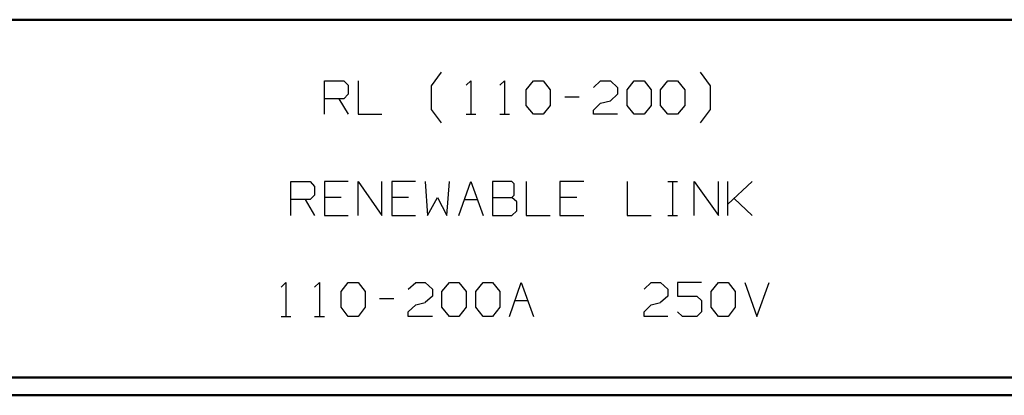
# Model space of a CAD drawing. Units: inches. Extents: x -3.57 to 3.55, y -2.65 to 2.89.
# Drawn here: x -0.64 to 1.46, y -2.65 to -1.85 of the extents above; entities that cross this region are included whole.
import ezdxf

# ---------------------------------------------------------------- set-up
doc = ezdxf.new("R2010")
doc.units = ezdxf.units.IN
doc.header["$MEASUREMENT"] = 0
doc.layers.add('Layer 1', color=7, linetype='Continuous')

msp = doc.modelspace()

# ---------------------------------------------------------------- linework, layer by layer
at = {"layer": 'Layer 1', "lineweight": 50}
for points in [[(3.5146, -1.8465), (3.5146, -1.8465), (-3.5285, -1.8465), (-3.5285, -1.8465)], [(3.5146, -2.6076), (3.5146, -2.6076), (-3.5285, -2.6076), (-3.5285, -2.6076)], [(3.5521, -2.6458), (3.5521, -2.6458), (-3.5667, -2.6458), (-3.5667, -2.6458)]]:
    msp.add_open_spline(points, degree=3, dxfattribs=at)
at = {"layer": 'Layer 1', "lineweight": 25}
for points in [[(0.2389, -1.9875), (0.2389, -1.9875), (0.2604, -1.9583), (0.2604, -1.9583)], [(0.8326, -1.9875), (0.8326, -1.9875), (0.8111, -1.9583), (0.8111, -1.9583)], [(0.0111, -2.0479), (0.0111, -2.0479), (0.0111, -1.9764), (0.0111, -1.9764)], [(0.0111, -1.9764), (0.0111, -1.9764), (0.0521, -1.9764), (0.0521, -1.9764)], [(0.0521, -1.9764), (0.0521, -1.9764), (0.0618, -1.9861), (0.0618, -1.9861)], [(0.0618, -1.9861), (0.0618, -1.9861), (0.0618, -2.0049), (0.0618, -2.0049)], [(0.0826, -1.9764), (0.0826, -1.9764), (0.0826, -2.0479), (0.0826, -2.0479)], [(0.2389, -2.0375), (0.2389, -2.0375), (0.2389, -1.9875), (0.2389, -1.9875)], [(0.3125, -1.9861), (0.3125, -1.9861), (0.3229, -1.9764), (0.3229, -1.9764)], [(0.3229, -1.9764), (0.3229, -1.9764), (0.3229, -2.0479), (0.3229, -2.0479)], [(0.384, -1.9861), (0.384, -1.9861), (0.3944, -1.9764), (0.3944, -1.9764)], [(0.3944, -1.9764), (0.3944, -1.9764), (0.3944, -2.0479), (0.3944, -2.0479)], [(0.4403, -1.9958), (0.4403, -1.9958), (0.4556, -1.9764), (0.4556, -1.9764)], [(0.4556, -1.9764), (0.4556, -1.9764), (0.4764, -1.9764), (0.4764, -1.9764)], [(0.4764, -1.9764), (0.4764, -1.9764), (0.4917, -1.9958), (0.4917, -1.9958)], [(0.5833, -1.991), (0.5833, -1.991), (0.5986, -1.9764), (0.5986, -1.9764)], [(0.5986, -1.9764), (0.5986, -1.9764), (0.6194, -1.9764), (0.6194, -1.9764)], [(0.6194, -1.9764), (0.6194, -1.9764), (0.6347, -1.991), (0.6347, -1.991)], [(0.6549, -1.9958), (0.6549, -1.9958), (0.6701, -1.9764), (0.6701, -1.9764)], [(0.6701, -1.9764), (0.6701, -1.9764), (0.691, -1.9764), (0.691, -1.9764)], [(0.691, -1.9764), (0.691, -1.9764), (0.7063, -1.9958), (0.7063, -1.9958)], [(0.7264, -1.9958), (0.7264, -1.9958), (0.7417, -1.9764), (0.7417, -1.9764)], [(0.7417, -1.9764), (0.7417, -1.9764), (0.7625, -1.9764), (0.7625, -1.9764)], [(0.7625, -1.9764), (0.7625, -1.9764), (0.7778, -1.9958), (0.7778, -1.9958)], [(0.8326, -2.0375), (0.8326, -2.0375), (0.8326, -1.9875), (0.8326, -1.9875)], [(0.0618, -2.0049), (0.0618, -2.0049), (0.0521, -2.0146), (0.0521, -2.0146)], [(0.4403, -2.0292), (0.4403, -2.0292), (0.4403, -1.9958), (0.4403, -1.9958)], [(0.4917, -1.9958), (0.4917, -1.9958), (0.4917, -2.0292), (0.4917, -2.0292)], [(0.5222, -2.0104), (0.5222, -2.0104), (0.5528, -2.0104), (0.5528, -2.0104)], [(0.6347, -2.0049), (0.6347, -2.0049), (0.6194, -2.0194), (0.6194, -2.0194)], [(0.6347, -1.991), (0.6347, -1.991), (0.6347, -2.0049), (0.6347, -2.0049)], [(0.6549, -2.0292), (0.6549, -2.0292), (0.6549, -1.9958), (0.6549, -1.9958)], [(0.7063, -1.9958), (0.7063, -1.9958), (0.7063, -2.0292), (0.7063, -2.0292)], [(0.7264, -2.0292), (0.7264, -2.0292), (0.7264, -1.9958), (0.7264, -1.9958)], [(0.7778, -1.9958), (0.7778, -1.9958), (0.7778, -2.0292), (0.7778, -2.0292)], [(0.0521, -2.0146), (0.0521, -2.0146), (0.0111, -2.0146), (0.0111, -2.0146)], [(0.0417, -2.0146), (0.0417, -2.0146), (0.0618, -2.0479), (0.0618, -2.0479)], [(0.4556, -2.0479), (0.4556, -2.0479), (0.4403, -2.0292), (0.4403, -2.0292)], [(0.4917, -2.0292), (0.4917, -2.0292), (0.4764, -2.0479), (0.4764, -2.0479)], [(0.5833, -2.0389), (0.5833, -2.0389), (0.5986, -2.0243), (0.5986, -2.0243)], [(0.5986, -2.0243), (0.5986, -2.0243), (0.6194, -2.0194), (0.6194, -2.0194)], [(0.6701, -2.0479), (0.6701, -2.0479), (0.6549, -2.0292), (0.6549, -2.0292)], [(0.7063, -2.0292), (0.7063, -2.0292), (0.691, -2.0479), (0.691, -2.0479)], [(0.7417, -2.0479), (0.7417, -2.0479), (0.7264, -2.0292), (0.7264, -2.0292)], [(0.7778, -2.0292), (0.7778, -2.0292), (0.7625, -2.0479), (0.7625, -2.0479)], [(0.0826, -2.0479), (0.0826, -2.0479), (0.1333, -2.0479), (0.1333, -2.0479)], [(0.2604, -2.066), (0.2604, -2.066), (0.2389, -2.0375), (0.2389, -2.0375)], [(0.3125, -2.0479), (0.3125, -2.0479), (0.3333, -2.0479), (0.3333, -2.0479)], [(0.384, -2.0479), (0.384, -2.0479), (0.4049, -2.0479), (0.4049, -2.0479)], [(0.4764, -2.0479), (0.4764, -2.0479), (0.4556, -2.0479), (0.4556, -2.0479)], [(0.5833, -2.0479), (0.5833, -2.0479), (0.5833, -2.0389), (0.5833, -2.0389)], [(0.6347, -2.0479), (0.6347, -2.0479), (0.5833, -2.0479), (0.5833, -2.0479)], [(0.691, -2.0479), (0.691, -2.0479), (0.6701, -2.0479), (0.6701, -2.0479)], [(0.7625, -2.0479), (0.7625, -2.0479), (0.7417, -2.0479), (0.7417, -2.0479)], [(0.8111, -2.066), (0.8111, -2.066), (0.8326, -2.0375), (0.8326, -2.0375)], [(-0.0604, -2.2632), (-0.0604, -2.2632), (-0.0604, -2.191), (-0.0604, -2.191)], [(-0.0604, -2.191), (-0.0604, -2.191), (-0.0194, -2.191), (-0.0194, -2.191)], [(-0.0194, -2.191), (-0.0194, -2.191), (-0.0097, -2.2014), (-0.0097, -2.2014)], [(0.0618, -2.191), (0.0618, -2.191), (0.0111, -2.191), (0.0111, -2.191)], [(0.0111, -2.191), (0.0111, -2.191), (0.0111, -2.2632), (0.0111, -2.2632)], [(0.0826, -2.2632), (0.0826, -2.2632), (0.0826, -2.191), (0.0826, -2.191)], [(0.0826, -2.191), (0.0826, -2.191), (0.1333, -2.2632), (0.1333, -2.2632)], [(0.1333, -2.2632), (0.1333, -2.2632), (0.1333, -2.191), (0.1333, -2.191)], [(0.2049, -2.191), (0.2049, -2.191), (0.1542, -2.191), (0.1542, -2.191)], [(0.1542, -2.191), (0.1542, -2.191), (0.1542, -2.2632), (0.1542, -2.2632)], [(0.2257, -2.191), (0.2257, -2.191), (0.2306, -2.2632), (0.2306, -2.2632)], [(0.2715, -2.2632), (0.2715, -2.2632), (0.2771, -2.191), (0.2771, -2.191)], [(0.2972, -2.2632), (0.2972, -2.2632), (0.3229, -2.191), (0.3229, -2.191)], [(0.3229, -2.191), (0.3229, -2.191), (0.3486, -2.2632), (0.3486, -2.2632)], [(0.4097, -2.191), (0.4097, -2.191), (0.3688, -2.191), (0.3688, -2.191)], [(0.3688, -2.191), (0.3688, -2.191), (0.3688, -2.2632), (0.3688, -2.2632)], [(0.4146, -2.1958), (0.4146, -2.1958), (0.4097, -2.191), (0.4097, -2.191)], [(0.4146, -2.2201), (0.4146, -2.2201), (0.4146, -2.1958), (0.4146, -2.1958)], [(0.4403, -2.191), (0.4403, -2.191), (0.4403, -2.2632), (0.4403, -2.2632)], [(0.5632, -2.191), (0.5632, -2.191), (0.5118, -2.191), (0.5118, -2.191)], [(0.5118, -2.191), (0.5118, -2.191), (0.5118, -2.2632), (0.5118, -2.2632)], [(0.6549, -2.191), (0.6549, -2.191), (0.6549, -2.2632), (0.6549, -2.2632)], [(0.7417, -2.191), (0.7417, -2.191), (0.7625, -2.191), (0.7625, -2.191)], [(0.7521, -2.2632), (0.7521, -2.2632), (0.7521, -2.191), (0.7521, -2.191)], [(0.7979, -2.2632), (0.7979, -2.2632), (0.7979, -2.191), (0.7979, -2.191)], [(0.7979, -2.191), (0.7979, -2.191), (0.8493, -2.2632), (0.8493, -2.2632)], [(0.8493, -2.2632), (0.8493, -2.2632), (0.8493, -2.191), (0.8493, -2.191)], [(0.8694, -2.2632), (0.8694, -2.2632), (0.8694, -2.191), (0.8694, -2.191)], [(0.8694, -2.2389), (0.8694, -2.2389), (0.9208, -2.191), (0.9208, -2.191)], [(-0.0097, -2.2201), (-0.0097, -2.2201), (-0.0194, -2.2292), (-0.0194, -2.2292)], [(-0.0097, -2.2014), (-0.0097, -2.2014), (-0.0097, -2.2201), (-0.0097, -2.2201)], [(0.4097, -2.225), (0.4097, -2.225), (0.4146, -2.2201), (0.4146, -2.2201)], [(-0.0194, -2.2292), (-0.0194, -2.2292), (-0.0604, -2.2292), (-0.0604, -2.2292)], [(-0.0299, -2.2292), (-0.0299, -2.2292), (-0.0097, -2.2632), (-0.0097, -2.2632)], [(0.0465, -2.225), (0.0465, -2.225), (0.0111, -2.225), (0.0111, -2.225)], [(0.1903, -2.225), (0.1903, -2.225), (0.1542, -2.225), (0.1542, -2.225)], [(0.2306, -2.2632), (0.2306, -2.2632), (0.2514, -2.225), (0.2514, -2.225)], [(0.2514, -2.225), (0.2514, -2.225), (0.2715, -2.2632), (0.2715, -2.2632)], [(0.309, -2.2292), (0.309, -2.2292), (0.3361, -2.2292), (0.3361, -2.2292)], [(0.3688, -2.225), (0.3688, -2.225), (0.4097, -2.225), (0.4097, -2.225)], [(0.4201, -2.234), (0.4201, -2.234), (0.4097, -2.225), (0.4097, -2.225)], [(0.4201, -2.2535), (0.4201, -2.2535), (0.4201, -2.234), (0.4201, -2.234)], [(0.5479, -2.225), (0.5479, -2.225), (0.5118, -2.225), (0.5118, -2.225)], [(0.9208, -2.2632), (0.9208, -2.2632), (0.8826, -2.2271), (0.8826, -2.2271)], [(0.4097, -2.2632), (0.4097, -2.2632), (0.4201, -2.2535), (0.4201, -2.2535)], [(0.0111, -2.2632), (0.0111, -2.2632), (0.0618, -2.2632), (0.0618, -2.2632)], [(0.1542, -2.2632), (0.1542, -2.2632), (0.2049, -2.2632), (0.2049, -2.2632)], [(0.3688, -2.2632), (0.3688, -2.2632), (0.4097, -2.2632), (0.4097, -2.2632)], [(0.4403, -2.2632), (0.4403, -2.2632), (0.4917, -2.2632), (0.4917, -2.2632)], [(0.5118, -2.2632), (0.5118, -2.2632), (0.5632, -2.2632), (0.5632, -2.2632)], [(0.6549, -2.2632), (0.6549, -2.2632), (0.7063, -2.2632), (0.7063, -2.2632)], [(0.7417, -2.2632), (0.7417, -2.2632), (0.7625, -2.2632), (0.7625, -2.2632)], [(-0.0812, -2.416), (-0.0812, -2.416), (-0.0708, -2.4056), (-0.0708, -2.4056)], [(-0.0708, -2.4056), (-0.0708, -2.4056), (-0.0708, -2.4778), (-0.0708, -2.4778)], [(-0.0097, -2.416), (-0.0097, -2.416), (0.0007, -2.4056), (0.0007, -2.4056)], [(0.0007, -2.4056), (0.0007, -2.4056), (0.0007, -2.4778), (0.0007, -2.4778)], [(0.0465, -2.425), (0.0465, -2.425), (0.0618, -2.4056), (0.0618, -2.4056)], [(0.0618, -2.4056), (0.0618, -2.4056), (0.0826, -2.4056), (0.0826, -2.4056)], [(0.0826, -2.4056), (0.0826, -2.4056), (0.0979, -2.425), (0.0979, -2.425)], [(0.1896, -2.4201), (0.1896, -2.4201), (0.2056, -2.4056), (0.2056, -2.4056)], [(0.2056, -2.4056), (0.2056, -2.4056), (0.2257, -2.4056), (0.2257, -2.4056)], [(0.2257, -2.4056), (0.2257, -2.4056), (0.241, -2.4201), (0.241, -2.4201)], [(0.2611, -2.425), (0.2611, -2.425), (0.2771, -2.4056), (0.2771, -2.4056)], [(0.2771, -2.4056), (0.2771, -2.4056), (0.2972, -2.4056), (0.2972, -2.4056)], [(0.2972, -2.4056), (0.2972, -2.4056), (0.3125, -2.425), (0.3125, -2.425)], [(0.3333, -2.425), (0.3333, -2.425), (0.3486, -2.4056), (0.3486, -2.4056)], [(0.3486, -2.4056), (0.3486, -2.4056), (0.3688, -2.4056), (0.3688, -2.4056)], [(0.3688, -2.4056), (0.3688, -2.4056), (0.384, -2.425), (0.384, -2.425)], [(0.4049, -2.4778), (0.4049, -2.4778), (0.4299, -2.4056), (0.4299, -2.4056)], [(0.4299, -2.4056), (0.4299, -2.4056), (0.4556, -2.4778), (0.4556, -2.4778)], [(0.691, -2.4201), (0.691, -2.4201), (0.7063, -2.4056), (0.7063, -2.4056)], [(0.7063, -2.4056), (0.7063, -2.4056), (0.7264, -2.4056), (0.7264, -2.4056)], [(0.7264, -2.4056), (0.7264, -2.4056), (0.7417, -2.4201), (0.7417, -2.4201)], [(0.8132, -2.4056), (0.8132, -2.4056), (0.7625, -2.4056), (0.7625, -2.4056)], [(0.7625, -2.4056), (0.7625, -2.4056), (0.7625, -2.4347), (0.7625, -2.4347)], [(0.834, -2.425), (0.834, -2.425), (0.8493, -2.4056), (0.8493, -2.4056)], [(0.8493, -2.4056), (0.8493, -2.4056), (0.8701, -2.4056), (0.8701, -2.4056)], [(0.8701, -2.4056), (0.8701, -2.4056), (0.8847, -2.425), (0.8847, -2.425)], [(0.9056, -2.4056), (0.9056, -2.4056), (0.9313, -2.4778), (0.9313, -2.4778)], [(0.9313, -2.4778), (0.9313, -2.4778), (0.9569, -2.4056), (0.9569, -2.4056)], [(0.0465, -2.4583), (0.0465, -2.4583), (0.0465, -2.425), (0.0465, -2.425)], [(0.0979, -2.425), (0.0979, -2.425), (0.0979, -2.4583), (0.0979, -2.4583)], [(0.241, -2.4201), (0.241, -2.4201), (0.241, -2.4347), (0.241, -2.4347)], [(0.2611, -2.4583), (0.2611, -2.4583), (0.2611, -2.425), (0.2611, -2.425)], [(0.3125, -2.425), (0.3125, -2.425), (0.3125, -2.4583), (0.3125, -2.4583)], [(0.3333, -2.4583), (0.3333, -2.4583), (0.3333, -2.425), (0.3333, -2.425)], [(0.384, -2.425), (0.384, -2.425), (0.384, -2.4583), (0.384, -2.4583)], [(0.7417, -2.4201), (0.7417, -2.4201), (0.7417, -2.4347), (0.7417, -2.4347)], [(0.834, -2.4583), (0.834, -2.4583), (0.834, -2.425), (0.834, -2.425)], [(0.8847, -2.425), (0.8847, -2.425), (0.8847, -2.4583), (0.8847, -2.4583)], [(0.1285, -2.4396), (0.1285, -2.4396), (0.159, -2.4396), (0.159, -2.4396)], [(0.2056, -2.4535), (0.2056, -2.4535), (0.2257, -2.4486), (0.2257, -2.4486)], [(0.241, -2.4347), (0.241, -2.4347), (0.2257, -2.4486), (0.2257, -2.4486)], [(0.4167, -2.4444), (0.4167, -2.4444), (0.4438, -2.4444), (0.4438, -2.4444)], [(0.7063, -2.4535), (0.7063, -2.4535), (0.7264, -2.4486), (0.7264, -2.4486)], [(0.7417, -2.4347), (0.7417, -2.4347), (0.7264, -2.4486), (0.7264, -2.4486)], [(0.7625, -2.4347), (0.7625, -2.4347), (0.8035, -2.4347), (0.8035, -2.4347)], [(0.8035, -2.4347), (0.8035, -2.4347), (0.8132, -2.4444), (0.8132, -2.4444)], [(0.8132, -2.4444), (0.8132, -2.4444), (0.8132, -2.4681), (0.8132, -2.4681)], [(0.0618, -2.4778), (0.0618, -2.4778), (0.0465, -2.4583), (0.0465, -2.4583)], [(0.0979, -2.4583), (0.0979, -2.4583), (0.0826, -2.4778), (0.0826, -2.4778)], [(0.1896, -2.4681), (0.1896, -2.4681), (0.2056, -2.4535), (0.2056, -2.4535)], [(0.1896, -2.4778), (0.1896, -2.4778), (0.1896, -2.4681), (0.1896, -2.4681)], [(0.2771, -2.4778), (0.2771, -2.4778), (0.2611, -2.4583), (0.2611, -2.4583)], [(0.3125, -2.4583), (0.3125, -2.4583), (0.2972, -2.4778), (0.2972, -2.4778)], [(0.3486, -2.4778), (0.3486, -2.4778), (0.3333, -2.4583), (0.3333, -2.4583)], [(0.384, -2.4583), (0.384, -2.4583), (0.3688, -2.4778), (0.3688, -2.4778)], [(0.691, -2.4681), (0.691, -2.4681), (0.7063, -2.4535), (0.7063, -2.4535)], [(0.691, -2.4778), (0.691, -2.4778), (0.691, -2.4681), (0.691, -2.4681)], [(0.7729, -2.4778), (0.7729, -2.4778), (0.7625, -2.4681), (0.7625, -2.4681)], [(0.8132, -2.4681), (0.8132, -2.4681), (0.8035, -2.4778), (0.8035, -2.4778)], [(0.8493, -2.4778), (0.8493, -2.4778), (0.834, -2.4583), (0.834, -2.4583)], [(0.8847, -2.4583), (0.8847, -2.4583), (0.8701, -2.4778), (0.8701, -2.4778)], [(-0.0812, -2.4778), (-0.0812, -2.4778), (-0.0604, -2.4778), (-0.0604, -2.4778)], [(-0.0097, -2.4778), (-0.0097, -2.4778), (0.0111, -2.4778), (0.0111, -2.4778)], [(0.0826, -2.4778), (0.0826, -2.4778), (0.0618, -2.4778), (0.0618, -2.4778)], [(0.241, -2.4778), (0.241, -2.4778), (0.1896, -2.4778), (0.1896, -2.4778)], [(0.2972, -2.4778), (0.2972, -2.4778), (0.2771, -2.4778), (0.2771, -2.4778)], [(0.3688, -2.4778), (0.3688, -2.4778), (0.3486, -2.4778), (0.3486, -2.4778)], [(0.7417, -2.4778), (0.7417, -2.4778), (0.691, -2.4778), (0.691, -2.4778)], [(0.8035, -2.4778), (0.8035, -2.4778), (0.7729, -2.4778), (0.7729, -2.4778)], [(0.8701, -2.4778), (0.8701, -2.4778), (0.8493, -2.4778), (0.8493, -2.4778)]]:
    msp.add_open_spline(points, degree=3, dxfattribs=at)

doc.saveas('drawing.dxf')
